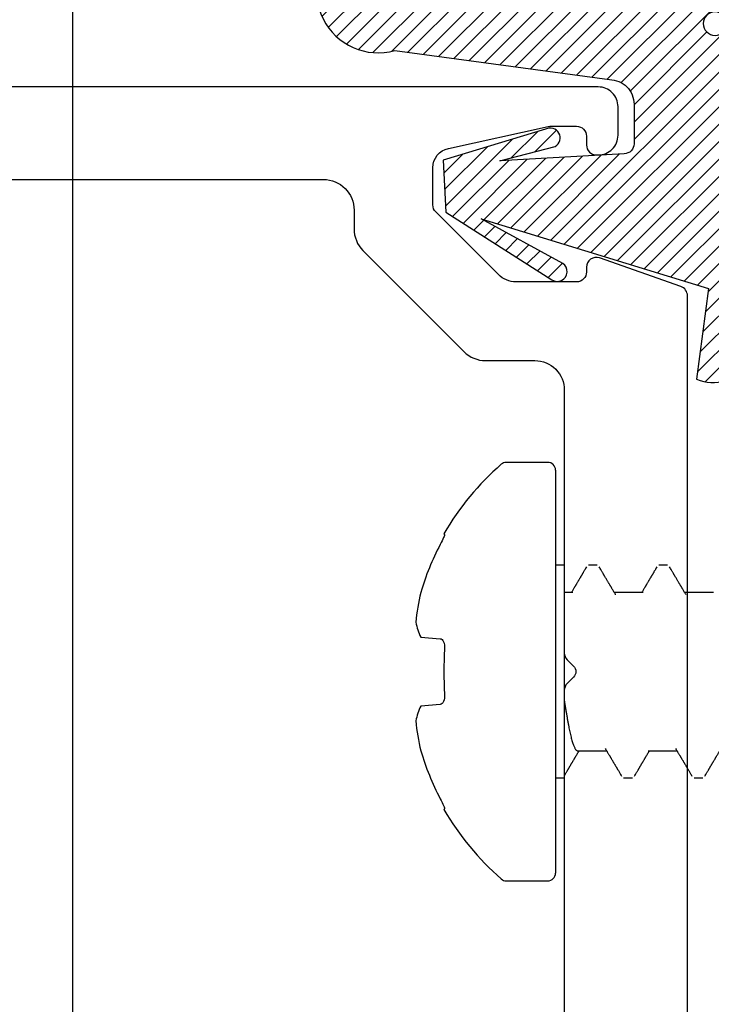
# Model space of a CAD drawing. Units: inches. Extents: x -0.1 to 32.4, y 0 to 43.6.
# Drawn here: x 21.3 to 22, y 11.3 to 12.3 of the extents above; entities that cross this region are included whole.
import ezdxf

# ---------------------------------------------------------------- set-up
doc = ezdxf.new("R2010")
doc.units = ezdxf.units.IN
doc.header["$LTSCALE"] = 0.5
doc.header["$MEASUREMENT"] = 0
for name, color, linetype in [('Arcadia-Dim', 4, 'Continuous'), ('Arcadia-Profile', 4, 'Continuous'), ('Arcadia-Shade', 8, 'Continuous')]:
    doc.layers.add(name, color=color, linetype=linetype)
doc.styles.get("Standard").update_dxf_attribs({"font": 'ARIALN.TTF'})
doc.dimstyles.get("Standard").update_dxf_attribs({"dimscale": 0, "dimtxt": 0.046875, "dimasz": 0.0625, "dimexe": 0.0625, "dimexo": 0.0625, "dimgap": 0.09, "dimtad": 0, "dimtih": 1, "dimtoh": 1, "dimdec": 4, "dimzin": 0, "dimdsep": 46, "dimlunit": 4, "dimtxsty": 'Standard', "dimcen": 0.046875, "dimadec": 0, "dimazin": 0, "dimtfac": 1, "dimtdec": 4, "dimtofl": 0, "dimtmove": 0, "dimatfit": 3, "dimfxl": 1, "dimtolj": 1, "dimtzin": 0, "dimarcsym": 0})

# ---------------------------------------------------------------- blocks, each defined once
blk = doc.blocks.new('VTL-TG')
at = {"layer": 'Arcadia-Shade', "lineweight": -3}
h = blk.add_hatch(dxfattribs=at)
h.set_pattern_fill('ANSI31', color=256, scale=0.1, angle=-90, style=0)
h.set_pattern_definition([(315, (0.11517, -0.230693), (0.00883883, 0.00883883), [])])
edge = h.paths.add_edge_path()
edge.add_arc((-0.29233, -0.10436), 0.375, 5.90004, 28.33573)
edge.add_arc((0.00351, 0.05781), 0.03771, 24.79708, 114.6485)
edge.add_line((-0.01222, 0.09208), (0, 0))
edge.add_line((0, 0), (-0.23084, -0.07092))
edge.add_line((-0.23084, -0.07092), (-0.14812, -0.02555))
edge.add_arc((-0.15372, -0.01727), 0.01, 304.03589, 484.03589)
edge.add_line((-0.15932, -0.00898), (-0.26696, -0.07749))
edge.add_line((-0.26696, -0.07749), (-0.26944, -0.13024))
edge.add_line((-0.26944, -0.13024), (-0.1656, -0.1618))
edge.add_arc((-0.16072, -0.15307), 0.01, 240.80878, 420.80878)
edge.add_line((-0.15584, -0.14434), (-0.21182, -0.12964))
edge.add_line((-0.21182, -0.12964), (-0.08572, -0.13697))
edge.add_arc((-0.08572, -0.14697), 0.01, 0, 90, ccw=False)
edge.add_line((-0.07572, -0.14697), (-0.07572, -0.18717))
edge.add_arc((-0.10072, -0.18717), 0.025, -90, 0, ccw=False)
edge.add_line((-0.10072, -0.21217), (-0.31872, -0.24173))
edge.add_arc((-0.33565, -0.30162), 0.06224, 74.21351, 232.7827)
edge.add_arc((-0.20188, -0.0813), 0.31972, 237.57785, 258.00662)
edge.add_arc((-0.26272, -0.38343), 0.012, 242.19883, 385.42185)
edge.add_line((-0.25188, -0.37828), (-0.26943, -0.34852))
edge.add_arc((-0.25588, -0.34208), 0.015, 90, 205.42185, ccw=False)
edge.add_line((-0.25588, -0.32708), (-0.22232, -0.3309))
edge.add_spline(control_points=[(-0.22232, -0.3309), (-0.21696, -0.33202), (-0.20608, -0.3343), (-0.19467, -0.34411), (-0.18408, -0.34763), (-0.17978, -0.35097), (-0.17841, -0.35204)], knot_values=[0, 0, 0, 0, 0.016183, 0.032854, 0.043903, 0.049112, 0.049112, 0.049112, 0.049112], degree=3, periodic=0)
edge.add_spline(control_points=[(-0.17841, -0.35204), (-0.17751, -0.35305), (-0.17532, -0.35551), (-0.16802, -0.35857), (-0.15855, -0.36861), (-0.14022, -0.37352), (-0.12355, -0.38137), (-0.10798, -0.38685), (-0.09376, -0.3895), (-0.08096, -0.39359), (-0.06958, -0.39379), (-0.06191, -0.39585), (-0.05674, -0.39411), (-0.0527, -0.39354), (-0.04959, -0.38991), (-0.04738, -0.38481), (-0.048, -0.37878), (-0.04848, -0.37223), (-0.0512, -0.36586), (-0.05935, -0.35955), (-0.07215, -0.35929), (-0.08408, -0.355), (-0.08921, -0.35009), (-0.09082, -0.34854)], knot_values=[0, 0, 0, 0, 0.004027, 0.009774, 0.023228, 0.044337, 0.064999, 0.078825, 0.093622, 0.108418, 0.118683, 0.127881, 0.131119, 0.134931, 0.139743, 0.144552, 0.151353, 0.15742, 0.164327, 0.171398, 0.186983, 0.201502, 0.208169, 0.208169, 0.208169, 0.208169], degree=3, periodic=0)
edge.add_arc((-0.07734, -0.34455), 0.01405, 80.49701, 196.47648, ccw=False)
edge.add_line((-0.07502, -0.33069), (-0.01538, -0.33069))
edge.add_arc((0.01496, -0.54865), 0.22006, 67.05907, 97.92608, ccw=False)
edge.add_spline(control_points=[(0.10074, -0.346), (0.11206, -0.35405), (0.14, -0.37393), (0.18692, -0.39204), (0.22708, -0.39568), (0.27282, -0.39229), (0.25804, -0.35526), (0.23277, -0.33017), (0.18386, -0.32427), (0.1612, -0.29506), (0.15008, -0.28071)], knot_values=[0, 0, 0, 0, 0.041878, 0.103281, 0.143074, 0.175155, 0.205203, 0.231044, 0.285688, 0.338416, 0.338416, 0.338416, 0.338416], degree=3, periodic=0)
edge.add_line((0.15008, -0.28071), (0.08069, -0.06582))
h.paths.add_polyline_path([(0.01839, -0.26906, -1), (-0.00543, -0.26906, -1)], flags=16)
at = {"layer": 'Arcadia-Profile'}
for points in [[(-0.22232, -0.3309), (-0.22232, -0.3309), (-0.25588, -0.32708, 0.551016), (-0.26943, -0.34852), (-0.25188, -0.37828, -0.721375), (-0.26832, -0.39404, -0.089374), (-0.3733, -0.35118, -0.828516), (-0.31872, -0.24173), (-0.10072, -0.21217, 0.414214), (-0.07572, -0.18717), (-0.07572, -0.14697, 0.414214), (-0.08572, -0.13697), (-0.21182, -0.12964), (-0.15584, -0.14434, -1), (-0.1656, -0.1618), (-0.26944, -0.13024), (-0.26696, -0.07749), (-0.15932, -0.00898, -1), (-0.14812, -0.02555), (-0.23084, -0.07092), (0, 0), (-0.01222, 0.09208, -0.413454), (0.03774, 0.07363, -0.098208), (0.08069, -0.06582), (0.15008, -0.28071)], [(-0.22232, -0.3309), (-0.22232, -0.3309), (-0.25588, -0.32708, 0.551016), (-0.26943, -0.34852), (-0.25188, -0.37828, -0.721375), (-0.26832, -0.39404, -0.089374), (-0.3733, -0.35118, -0.828516), (-0.31872, -0.24173), (-0.10072, -0.21217, 0.414214), (-0.07572, -0.18717), (-0.07572, -0.14697, 0.414214), (-0.08572, -0.13697), (-0.21182, -0.12964), (-0.15584, -0.14434, -1), (-0.1656, -0.1618), (-0.26944, -0.13024), (-0.26696, -0.07749), (-0.15932, -0.00898, -1), (-0.14812, -0.02555), (-0.23084, -0.07092), (0, 0), (-0.01222, 0.09208, -0.413454), (0.03774, 0.07363, -0.098208), (0.08069, -0.06582), (0.15008, -0.28071)], [(0.10074, -0.346, 0.135503), (-0.01538, -0.33069), (-0.07502, -0.33069, 0.554192), (-0.09082, -0.34854)], [(0.10074, -0.346, 0.135503), (-0.01538, -0.33069), (-0.07502, -0.33069, 0.554192), (-0.09082, -0.34854)]]:
    blk.add_lwpolyline(points, format="xyb", dxfattribs=at)
blk.add_circle((0.00648, -0.26906), 0.01191, dxfattribs=at)
blk.add_circle((0.00648, -0.26906), 0.01191, dxfattribs=at)
for points, knots in [([(0.15008, -0.28071), (0.1612, -0.29506), (0.18386, -0.32427), (0.23277, -0.33017), (0.25804, -0.35526), (0.27282, -0.39229), (0.22708, -0.39568), (0.18692, -0.39204), (0.14, -0.37393), (0.11206, -0.35405), (0.10074, -0.346)], [0, 0, 0, 0, 0.0527274, 0.1073714, 0.1332132, 0.1632606, 0.1953422, 0.2351345, 0.2965383, 0.3384158, 0.3384158, 0.3384158, 0.3384158]), ([(-0.22232, -0.3309), (-0.21696, -0.33202), (-0.20608, -0.3343), (-0.19467, -0.34411), (-0.18408, -0.34763), (-0.17978, -0.35097), (-0.17841, -0.35204)], [0, 0, 0, 0, 0.01618264, 0.03285407, 0.04390314, 0.04911231, 0.04911231, 0.04911231, 0.04911231]), ([(-0.09082, -0.34854), (-0.08921, -0.35009), (-0.08408, -0.355), (-0.07215, -0.35929), (-0.05935, -0.35955), (-0.0512, -0.36586), (-0.04848, -0.37223), (-0.048, -0.37878), (-0.04738, -0.38481), (-0.04959, -0.38991), (-0.0527, -0.39354), (-0.05674, -0.39411), (-0.06191, -0.39585), (-0.06958, -0.39379), (-0.08096, -0.39359), (-0.09376, -0.3895), (-0.10798, -0.38685), (-0.12355, -0.38137), (-0.14022, -0.37352), (-0.15855, -0.36861), (-0.16802, -0.35857), (-0.17532, -0.35551), (-0.17751, -0.35305), (-0.17841, -0.35204)], [0, 0, 0, 0, 0.0066678, 0.0211863, 0.0367714, 0.0438428, 0.0507496, 0.0568165, 0.0636173, 0.0684269, 0.0732381, 0.0770501, 0.0802885, 0.0894861, 0.0997512, 0.1145477, 0.1293446, 0.1431706, 0.1638325, 0.1849419, 0.1983954, 0.2041422, 0.2081695, 0.2081695, 0.2081695, 0.2081695])]:
    blk.add_open_spline(points, degree=3, knots=knots, dxfattribs=at)
blk = doc.blocks.new('A$Ca50cc576')
at = {"layer": 'Arcadia-Shade', "lineweight": -3}
for p, q in [((0.13395, 0.425), (0.09197, 0.425)), ((0.14188, 0.41707), (0.14188, 0.00793)), ((0.02856, 0.35256), (0.02922, 0.35184)), ((0.1508, 0.3205), (0.14188, 0.3205)), ((0.1508, 0.3205), (0.1508, 0.1045)), ((0.18423, 0.3205), (0.1753, 0.3205)), ((0.18423, 0.3205), (0.1753, 0.3205)), ((0.25566, 0.3205), (0.24673, 0.3205)), ((0.25566, 0.3205), (0.24673, 0.3205)), ((0.1594, 0.29296), (0.1508, 0.29296)), ((0.23083, 0.29296), (0.20148, 0.29296)), ((0.30226, 0.29296), (0.2729, 0.29296)), ((0.00502, 0.2475), (0.0248, 0.24592)), ((0.0248, 0.17908), (0.00502, 0.1775)), ((0.16442, 0.13204), (0.19377, 0.13204)), ((0.23585, 0.13204), (0.2652, 0.13204)), ((0.14188, 0.1045), (0.14852, 0.1045)), ((0.14852, 0.1045), (0.1508, 0.1045)), ((0.21102, 0.1045), (0.21995, 0.1045)), ((0.28245, 0.1045), (0.29137, 0.1045)), ((0.02922, 0.07316), (0.02856, 0.07244)), ((0.09197, 0), (0.13395, 0))]:
    blk.add_line(p, q, dxfattribs=at)
for centre, radius, start, end in [((0.26999, 0.2125), 0.27911, 131.02994, 149.88138), ((0.09197, 0.41707), 0.00793, 90, 131.02994), ((0.13395, 0.41707), 0.00793, 0, 90), ((0.27249, 0.21259), 0.27928, 152.48613, 163.27685), ((0.22413, 0.24113), 0.22515, 166.694, 174.54157), ((0.0646, 0.27574), 0.06594, 191.54039, 205.36454), ((0.42029, 0.2125), 0.39173, 176.65919, 183.34081), ((0.0646, 0.14926), 0.06594, 154.63546, 168.45961), ((0.22413, 0.18387), 0.22515, 185.45843, 193.306), ((0.27248, 0.2124), 0.27927, 196.72294, 207.51407), ((0.26999, 0.2125), 0.27911, 210.11862, 228.97006), ((0.09197, 0.00793), 0.00793, 228.97006, 270), ((0.13395, 0.00793), 0.00793, 270, 0)]:
    blk.add_arc(centre, radius, start, end, dxfattribs=at)
for points, knots in [([(0.02922, 0.35184), (0.02939, 0.35166), (0.02897, 0.3504), (0.02732, 0.34662), (0.02611, 0.34413), (0.0248, 0.34161)], [0, 0, 0, 0, 0.5, 0.5, 1, 1, 1, 1]), ([(0.17326, 0.31872), (0.17293, 0.31817), (0.17232, 0.31712), (0.17146, 0.31566), (0.17072, 0.31441), (0.17011, 0.31337), (0.16962, 0.31254), (0.16924, 0.31188), (0.16891, 0.31132), (0.16859, 0.31079), (0.16828, 0.31025), (0.16794, 0.30968), (0.16754, 0.30899), (0.16707, 0.30821), (0.16658, 0.30737), (0.16611, 0.30657), (0.16566, 0.3058), (0.16519, 0.30502), (0.1647, 0.30417), (0.16414, 0.30324), (0.16357, 0.30226), (0.16303, 0.30135), (0.16259, 0.3006), (0.16229, 0.3001), (0.16209, 0.29976), (0.16194, 0.2995), (0.16174, 0.29917), (0.16147, 0.29871), (0.16112, 0.29812), (0.16066, 0.29735), (0.16009, 0.29638), (0.15938, 0.29519), (0.15869, 0.29403), (0.15824, 0.29326), (0.15806, 0.29296)], [0, 0, 0, 0, 0.06464, 0.121297, 0.16998, 0.210694, 0.242289, 0.266549, 0.287044, 0.307648, 0.328362, 0.350081, 0.373609, 0.408317, 0.44134, 0.471751, 0.501262, 0.530399, 0.563174, 0.599584, 0.639571, 0.67642, 0.705521, 0.72688, 0.735765, 0.744132, 0.757127, 0.774978, 0.797683, 0.825239, 0.864702, 0.911135, 0.964526, 1, 1, 1, 1]), ([(0.20289, 0.29058), (0.20273, 0.29085), (0.20227, 0.29162), (0.20154, 0.29286), (0.2007, 0.29427), (0.19991, 0.29559), (0.1992, 0.29679), (0.19864, 0.29775), (0.19821, 0.29847), (0.19788, 0.29903), (0.19751, 0.29964), (0.19708, 0.30037), (0.19661, 0.30118), (0.19612, 0.302), (0.19559, 0.3029), (0.19499, 0.30392), (0.19428, 0.30511), (0.19353, 0.30638), (0.19276, 0.3077), (0.19213, 0.30876), (0.1917, 0.3095), (0.19145, 0.30992), (0.19127, 0.31023), (0.19113, 0.31047), (0.19098, 0.31071), (0.19079, 0.31104), (0.1905, 0.31154), (0.19008, 0.31225), (0.18953, 0.31318), (0.18888, 0.3143), (0.18811, 0.3156), (0.18723, 0.3171), (0.18661, 0.31816), (0.18628, 0.31872)], [0, 0, 0, 0, 0.0286907, 0.0821894, 0.1323359, 0.1795358, 0.2233526, 0.2605838, 0.2815763, 0.2996755, 0.320839, 0.347075, 0.3774077, 0.4066888, 0.4341694, 0.47423, 0.5152655, 0.5609084, 0.6098873, 0.6556726, 0.6735211, 0.6888306, 0.7003359, 0.7065501, 0.7144698, 0.7261368, 0.7415519, 0.7679378, 0.8009925, 0.8407204, 0.8871266, 0.9402174, 1, 1, 1, 1]), ([(0.24469, 0.31872), (0.24436, 0.31817), (0.24375, 0.31712), (0.24289, 0.31566), (0.24215, 0.31441), (0.24154, 0.31337), (0.24105, 0.31254), (0.24067, 0.31188), (0.24034, 0.31132), (0.24002, 0.31079), (0.2397, 0.31025), (0.23937, 0.30968), (0.23897, 0.30899), (0.2385, 0.30821), (0.23801, 0.30737), (0.23754, 0.30657), (0.23708, 0.3058), (0.23662, 0.30502), (0.23612, 0.30417), (0.23557, 0.30324), (0.235, 0.30226), (0.23446, 0.30135), (0.23402, 0.3006), (0.23371, 0.3001), (0.23352, 0.29976), (0.23336, 0.2995), (0.23317, 0.29917), (0.23289, 0.29871), (0.23255, 0.29812), (0.23209, 0.29735), (0.23152, 0.29638), (0.23081, 0.29519), (0.23012, 0.29403), (0.22967, 0.29326), (0.22949, 0.29296)], [0, 0, 0, 0, 0.06464, 0.121297, 0.16998, 0.210694, 0.242289, 0.266549, 0.287044, 0.307648, 0.328362, 0.350081, 0.373609, 0.408317, 0.44134, 0.471751, 0.501262, 0.530399, 0.563174, 0.599584, 0.639571, 0.67642, 0.705521, 0.72688, 0.735765, 0.744132, 0.757127, 0.774978, 0.797683, 0.825239, 0.864702, 0.911135, 0.964526, 1, 1, 1, 1]), ([(0.27432, 0.29058), (0.27416, 0.29085), (0.2737, 0.29162), (0.27297, 0.29286), (0.27213, 0.29427), (0.27134, 0.29559), (0.27063, 0.29679), (0.27006, 0.29775), (0.26964, 0.29847), (0.26931, 0.29903), (0.26894, 0.29964), (0.26851, 0.30037), (0.26804, 0.30118), (0.26755, 0.302), (0.26702, 0.3029), (0.26641, 0.30392), (0.26571, 0.30511), (0.26496, 0.30638), (0.26419, 0.3077), (0.26356, 0.30876), (0.26313, 0.3095), (0.26288, 0.30992), (0.2627, 0.31023), (0.26256, 0.31047), (0.26241, 0.31071), (0.26222, 0.31104), (0.26192, 0.31154), (0.26151, 0.31225), (0.26096, 0.31318), (0.2603, 0.3143), (0.25954, 0.3156), (0.25866, 0.3171), (0.25803, 0.31816), (0.2577, 0.31872)], [0, 0, 0, 0, 0.028691, 0.082189, 0.132336, 0.179536, 0.223353, 0.260584, 0.281576, 0.299675, 0.320839, 0.347075, 0.377408, 0.406689, 0.434169, 0.47423, 0.515266, 0.560908, 0.609887, 0.655673, 0.673521, 0.688831, 0.700336, 0.70655, 0.71447, 0.726137, 0.741552, 0.767938, 0.800993, 0.84072, 0.887127, 0.940217, 1, 1, 1, 1]), ([(0.0248, 0.24592), (0.02611, 0.24582), (0.02731, 0.24472), (0.02898, 0.24087), (0.02939, 0.23817), (0.02922, 0.23533)], [0, 0, 0, 0, 0.5, 0.5, 1, 1, 1, 1]), ([(0.02922, 0.18967), (0.02939, 0.18684), (0.02897, 0.18412), (0.02732, 0.1803), (0.02611, 0.17918), (0.0248, 0.17908)], [0, 0, 0, 0, 0.5, 0.5, 1, 1, 1, 1]), ([(0.1508, 0.18304), (0.15102, 0.18162), (0.15145, 0.17876), (0.15209, 0.1747), (0.15273, 0.17083), (0.15336, 0.16715), (0.15398, 0.16361), (0.15461, 0.16021), (0.15523, 0.157), (0.15584, 0.15397), (0.15643, 0.15114), (0.15702, 0.14849), (0.1576, 0.14601), (0.15819, 0.14369), (0.1588, 0.14154), (0.15942, 0.13959), (0.16005, 0.13784), (0.16067, 0.13632), (0.1613, 0.13502), (0.16193, 0.13395), (0.16255, 0.13311), (0.16316, 0.1325), (0.16377, 0.13216), (0.16418, 0.13201), (0.1644, 0.13205), (0.16442, 0.13205)], [0, 0, 0, 0, 0.047991, 0.096265, 0.141553, 0.186949, 0.232383, 0.277786, 0.323089, 0.367418, 0.411521, 0.455336, 0.49892, 0.543668, 0.588708, 0.633973, 0.679397, 0.72491, 0.770441, 0.815922, 0.861184, 0.906257, 0.951076, 0.995577, 1, 1, 1, 1]), ([(0.15081, 0.10671), (0.15104, 0.10709), (0.15154, 0.10795), (0.15228, 0.10921), (0.153, 0.11044), (0.15362, 0.11148), (0.15414, 0.11236), (0.15456, 0.11308), (0.15492, 0.11369), (0.15524, 0.11424), (0.15557, 0.1148), (0.15591, 0.11537), (0.15627, 0.11598), (0.15664, 0.11662), (0.15705, 0.11731), (0.15746, 0.11801), (0.15787, 0.1187), (0.15828, 0.1194), (0.15875, 0.12019), (0.15926, 0.12106), (0.15981, 0.12199), (0.16035, 0.12291), (0.16086, 0.12377), (0.16129, 0.12449), (0.16161, 0.12504), (0.16189, 0.1255), (0.1622, 0.12603), (0.16262, 0.12674), (0.16313, 0.12761), (0.16369, 0.12855), (0.16422, 0.12945), (0.16472, 0.13028), (0.16517, 0.13105), (0.16552, 0.13163), (0.16571, 0.13196), (0.16576, 0.13204)], [0, 0, 0, 0, 0.045512, 0.100947, 0.149333, 0.190677, 0.224984, 0.253437, 0.275553, 0.297142, 0.31883, 0.340999, 0.364968, 0.390849, 0.417108, 0.447019, 0.473426, 0.498563, 0.529661, 0.567268, 0.601663, 0.640063, 0.675716, 0.704174, 0.725442, 0.739774, 0.759436, 0.787623, 0.824283, 0.862663, 0.898649, 0.931433, 0.961025, 0.99024, 1, 1, 1, 1]), ([(0.19236, 0.13441), (0.19271, 0.13383), (0.19336, 0.13273), (0.19427, 0.13119), (0.19507, 0.12986), (0.19573, 0.12873), (0.19627, 0.12782), (0.19669, 0.12712), (0.19698, 0.12663), (0.19718, 0.12629), (0.19734, 0.12602), (0.19754, 0.12568), (0.19784, 0.12518), (0.19825, 0.12449), (0.19875, 0.12364), (0.19929, 0.12273), (0.19982, 0.12182), (0.2003, 0.12101), (0.20075, 0.12024), (0.20122, 0.11945), (0.20174, 0.11858), (0.20228, 0.11765), (0.20284, 0.11671), (0.20337, 0.11581), (0.20378, 0.11511), (0.20407, 0.11462), (0.20425, 0.11431), (0.20446, 0.11395), (0.20476, 0.11344), (0.20518, 0.11273), (0.20571, 0.11183), (0.20636, 0.11072), (0.20713, 0.10942), (0.20801, 0.10791), (0.20864, 0.10685), (0.20897, 0.10628)], [0, 0, 0, 0, 0.062101, 0.116902, 0.164389, 0.204551, 0.237378, 0.261555, 0.279227, 0.290388, 0.297458, 0.307676, 0.326551, 0.351661, 0.380826, 0.416948, 0.449202, 0.477583, 0.503206, 0.531323, 0.562288, 0.5961, 0.630242, 0.662323, 0.691699, 0.705002, 0.714257, 0.725286, 0.743362, 0.768486, 0.800663, 0.839897, 0.886193, 0.939558, 1, 1, 1, 1]), ([(0.22199, 0.10628), (0.2223, 0.10681), (0.22289, 0.1078), (0.22371, 0.10921), (0.22443, 0.11044), (0.22505, 0.11148), (0.22557, 0.11236), (0.22599, 0.11308), (0.22635, 0.11369), (0.22667, 0.11424), (0.227, 0.1148), (0.22734, 0.11537), (0.22769, 0.11598), (0.22807, 0.11662), (0.22848, 0.11731), (0.22889, 0.11801), (0.2293, 0.1187), (0.22971, 0.1194), (0.23018, 0.12019), (0.23069, 0.12106), (0.23124, 0.12199), (0.23178, 0.12291), (0.23229, 0.12377), (0.23272, 0.12449), (0.23304, 0.12504), (0.23331, 0.1255), (0.23363, 0.12603), (0.23405, 0.12674), (0.23456, 0.12761), (0.23512, 0.12855), (0.23565, 0.12945), (0.23614, 0.13028), (0.2366, 0.13105), (0.23695, 0.13163), (0.23714, 0.13196), (0.23719, 0.13204)], [0, 0, 0, 0, 0.061447, 0.115956, 0.163535, 0.204189, 0.237923, 0.2659, 0.287648, 0.308876, 0.330201, 0.352, 0.37557, 0.401019, 0.426839, 0.456251, 0.482217, 0.506934, 0.537513, 0.574492, 0.608313, 0.646072, 0.68113, 0.709113, 0.730026, 0.744118, 0.763452, 0.791168, 0.827217, 0.864956, 0.900341, 0.932578, 0.961676, 0.990403, 1, 1, 1, 1]), ([(0.26379, 0.13441), (0.26414, 0.13383), (0.26479, 0.13273), (0.2657, 0.13119), (0.26649, 0.12986), (0.26716, 0.12873), (0.2677, 0.12782), (0.26812, 0.12712), (0.26841, 0.12663), (0.26861, 0.12629), (0.26877, 0.12602), (0.26897, 0.12568), (0.26927, 0.12518), (0.26967, 0.12449), (0.27018, 0.12364), (0.27072, 0.12273), (0.27125, 0.12182), (0.27173, 0.12101), (0.27218, 0.12024), (0.27265, 0.11945), (0.27317, 0.11858), (0.27371, 0.11765), (0.27427, 0.11671), (0.27479, 0.11581), (0.27521, 0.11511), (0.27549, 0.11462), (0.27568, 0.11431), (0.27589, 0.11395), (0.27619, 0.11344), (0.27661, 0.11273), (0.27714, 0.11183), (0.27779, 0.11072), (0.27856, 0.10942), (0.27944, 0.10791), (0.28007, 0.10685), (0.2804, 0.10628)], [0, 0, 0, 0, 0.062101, 0.116902, 0.164389, 0.204551, 0.237378, 0.261555, 0.279227, 0.290388, 0.297458, 0.307676, 0.326551, 0.351661, 0.380826, 0.416948, 0.449202, 0.477583, 0.503206, 0.531323, 0.562288, 0.5961, 0.630242, 0.662323, 0.691699, 0.705002, 0.714257, 0.725286, 0.743362, 0.768486, 0.800663, 0.839897, 0.886193, 0.939558, 1, 1, 1, 1]), ([(0.29342, 0.10628), (0.29373, 0.10681), (0.29431, 0.1078), (0.29514, 0.10921), (0.29586, 0.11044), (0.29648, 0.11148), (0.297, 0.11236), (0.29742, 0.11308), (0.29778, 0.11369), (0.2981, 0.11424), (0.29843, 0.1148), (0.29876, 0.11537), (0.29912, 0.11598), (0.2995, 0.11662), (0.29991, 0.11731), (0.30032, 0.11801), (0.30073, 0.1187), (0.30114, 0.1194), (0.30161, 0.12019), (0.30212, 0.12106), (0.30267, 0.12199), (0.30321, 0.12291), (0.30372, 0.12377), (0.30415, 0.12449), (0.30447, 0.12504), (0.30474, 0.1255), (0.30505, 0.12603), (0.30548, 0.12674), (0.30599, 0.12761), (0.30655, 0.12855), (0.30708, 0.12945), (0.30757, 0.13028), (0.30803, 0.13105), (0.30837, 0.13163), (0.30857, 0.13196), (0.30862, 0.13204)], [0, 0, 0, 0, 0.0614468, 0.1159561, 0.1635347, 0.2041886, 0.2379226, 0.2659004, 0.2876477, 0.3088758, 0.3302014, 0.3520003, 0.3755697, 0.4010187, 0.4268387, 0.4562511, 0.4822167, 0.5069343, 0.5375131, 0.5744918, 0.6083128, 0.6460715, 0.6811297, 0.7091129, 0.730026, 0.7441179, 0.7634521, 0.7911685, 0.8272167, 0.864956, 0.9003413, 0.932578, 0.9616758, 0.9904033, 1, 1, 1, 1]), ([(0.0248, 0.08339), (0.02611, 0.08087), (0.02731, 0.0784), (0.02898, 0.07458), (0.02939, 0.07334), (0.02922, 0.07316)], [0, 0, 0, 0, 0.5, 0.5, 1, 1, 1, 1])]:
    blk.add_open_spline(points, degree=3, knots=knots, dxfattribs=at)
blk = doc.blocks.new('*D77')
at = {"layer": 'Arcadia-Dim', "color": 0, "lineweight": -2}
for p, q in [((21.31415, 12.3213), (21.31415, 9.75418)), ((21.93851, 10.22037), (21.93851, 9.75418)), ((21.06415, 10.00418), (20.81415, 10.00418)), ((22.18851, 10.00418), (22.61296, 10.00418))]:
    blk.add_line(p, q, dxfattribs=at)
at = {"layer": 'Arcadia-Dim', "color": 0, "lineweight": -3}
for points in [[(21.06415, 10.04585), (21.06415, 9.96251), (21.31415, 10.00418)], [(22.18851, 10.04585), (22.18851, 9.96251), (21.93851, 10.00418)]]:
    blk.add_solid(points, dxfattribs=at)
at = {"layer": 'Defpoints', "color": 0, "lineweight": -3}
for p in [(21.31415, 12.5713), (21.93851, 10.47037), (21.31415, 10.00418)]:
    blk.add_point(p, dxfattribs=at)
at = {"layer": 'Arcadia-Dim', "color": 0, "lineweight": -3, "insert": (23.70639, 10.00418), "char_height": 0.1875, "attachment_point": 5}
blk.add_mtext('\\A1;{\\H1x;\\S5/8;}" MIN. GLASS\\PBITE', dxfattribs=at)

msp = doc.modelspace()

# ---------------------------------------------------------------- linework, layer by layer
at = {"layer": 'Arcadia-Profile', "lineweight": -3}
for points in [[(21.93851, 10.48037), (21.93851, 11.97703, 0.318336), (21.93183, 11.98647), (21.84933, 12.01547, 0.517064), (21.83601, 12.00603), (21.83601, 12.00115, -0.414214), (21.82601, 11.99115), (21.76431, 11.99115, -0.198912), (21.74663, 11.99847), (21.68294, 12.06222, -0.198804), (21.68001, 12.06929), (21.68001, 12.1071, -0.354119), (21.69585, 12.12666), (21.79695, 12.14886, -0.054102), (21.7991, 12.1491), (21.82601, 12.1491, -0.414214), (21.83601, 12.1391), (21.83601, 12.1301, 0.414214), (21.84601, 12.1201), (21.84801, 12.1201, 0.414214), (21.86801, 12.1401), (21.86801, 12.1691, 0.414214), (21.84801, 12.1891), (20.59451, 12.1891, -0.414214)], [(20.46851, 12.1851, 0.414214), (20.55851, 12.0951), (21.56901, 12.0951, -0.414214), (21.60001, 12.0641), (21.60001, 12.04486, 0.198804), (21.60908, 12.02295), (21.71171, 11.92024, 0.19902), (21.73364, 11.91115), (21.78351, 11.91115, -0.414214), (21.81351, 11.88115), (21.81351, 11.61451, 0.198912), (21.81644, 11.60744), (21.82286, 11.60103, -0.414214), (21.82286, 11.58971), (21.81644, 11.5833, 0.198912), (21.81351, 11.57623), (21.81351, 10.75237, -0.414214)]]:
    msp.add_lwpolyline(points, format="xyb", dxfattribs=at)

# ---------------------------------------------------------------- block references
at = {"lineweight": -3}
msp.add_blockref('A$Ca50cc576', (21.66271, 11.38287), dxfattribs=at)
at = {"layer": 'Arcadia-Profile', "lineweight": -3, "xscale": -1, "rotation": 180}
msp.add_blockref('VTL-TG', (21.96001, 11.98436), dxfattribs=at)

# ---------------------------------------------------------------- dimensions: what is measured, and where the dimension line sits
at = {"layer": 'Arcadia-Dim', "lineweight": -3}
dim = msp.add_linear_dim(base=(21.31415, 10.00418), p1=(21.93851, 10.47037), p2=(21.31415, 12.5713), angle=180, text='<> MIN. GLASS\\PBITE', dimstyle='Standard', override={"dimscale": 4}, dxfattribs=at)
dim.commit()
dim.dimension.update_dxf_attribs({"geometry": '*D77', "text_midpoint": (23.70639, 10.00418), "dimtype": 160})

doc.saveas('drawing.dxf')
